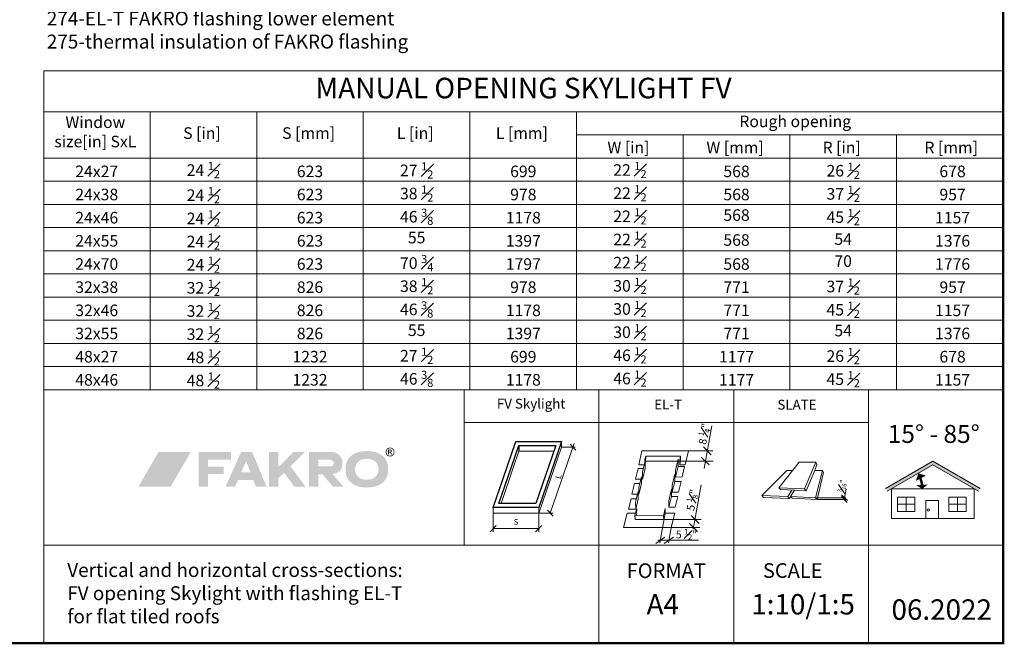
# Model space of a CAD drawing. Units: millimetres. Extents: x 181451 to 185048, y -4821 to -2842.
# Drawn here: x 183042 to 184248, y -4821 to -4056 of the extents above; entities that cross this region are included whole.
import ezdxf

# ---------------------------------------------------------------- set-up
doc = ezdxf.new("R2010")
doc.units = ezdxf.units.MM
doc.linetypes.add('HIDDEN', pattern=[0.375, 0.25, -0.125])
for name, color, linetype, lineweight in [('CONSTRUCTION', 40, 'Continuous', 20), ('FAKRO ALL', 1, 'Continuous', 20), ('FAKRO FLASHING', 160, 'Continuous', 20), ('FAKRO TEXT', 80, 'Continuous', 9), ('FAKRO WINDOW', 7, 'Continuous', 20)]:
    doc.layers.add(name, color=color, linetype=linetype, lineweight=lineweight)
doc.styles.add('FAKRO', font='arial.ttf')
doc.styles.get("Standard").update_dxf_attribs({"font": 'arial.ttf'})

# ---------------------------------------------------------------- blocks, each defined once
blk = doc.blocks.new('_Oblique')
at = {"color": 0, "linetype": 'ByBlock', "lineweight": -2}
blk.add_line((-0.5, -0.5), (0.5, 0.5), dxfattribs=at)
blk = doc.blocks.new('logo')
at = {"layer": 'FAKRO TEXT', "lineweight": 0}
h = blk.add_hatch(color=7, dxfattribs=at)
edge = h.paths.add_edge_path(flags=16)
edge.add_spline(control_points=[(307.6, 43.6), (307.6, 43.6), (308.7, 43.6), (308.7, 43.6), (309.3, 43.6), (309.6, 43.7), (309.8, 43.9), (310, 44.1), (310.1, 44.3), (310.1, 44.5), (310.1, 44.7), (310.1, 44.9), (310, 45), (309.9, 45.1), (309.8, 45.2), (309.6, 45.3), (309.4, 45.4), (309.1, 45.4), (308.6, 45.4), (308.6, 45.4), (307.6, 45.4), (307.6, 45.4), (307.6, 45.4), (307.6, 43.6), (307.6, 43.6), (307.6, 43.6), (307.6, 43.6), (307.6, 43.6)], knot_values=[0, 0, 0, 0, 1, 1, 1, 2, 2, 2, 3, 3, 3, 4, 4, 4, 5, 5, 5, 6, 6, 6, 7, 7, 7, 8, 8, 8, 9, 9, 9, 9], degree=3, periodic=0)
edge = h.paths.add_edge_path()
edge.add_spline(control_points=[(306.6, 40.4), (306.6, 40.4), (306.6, 46.2), (306.6, 46.2), (306.6, 46.2), (308.6, 46.2), (308.6, 46.2), (309.3, 46.2), (309.8, 46.1), (310.1, 46), (310.4, 45.9), (310.7, 45.7), (310.9, 45.5), (311, 45.2), (311.1, 44.9), (311.1, 44.6), (311.1, 44.2), (311, 43.8), (310.7, 43.5), (310.4, 43.2), (310, 43), (309.5, 43), (309.7, 42.9), (309.8, 42.8), (310, 42.7), (310.2, 42.4), (310.5, 42), (310.8, 41.5), (310.8, 41.5), (311.5, 40.4), (311.5, 40.4), (311.5, 40.4), (310.4, 40.4), (310.4, 40.4), (310.4, 40.4), (309.9, 41.3), (309.9, 41.3), (309.4, 42), (309.1, 42.5), (308.9, 42.6), (308.7, 42.8), (308.4, 42.8), (308.1, 42.8), (308.1, 42.8), (307.6, 42.8), (307.6, 42.8), (307.6, 42.8), (307.6, 40.4), (307.6, 40.4), (307.6, 40.4), (306.6, 40.4), (306.6, 40.4), (306.6, 40.4), (306.6, 40.4), (306.6, 40.4)], knot_values=[0, 0, 0, 0, 1, 1, 1, 2, 2, 2, 3, 3, 3, 4, 4, 4, 5, 5, 5, 6, 6, 6, 7, 7, 7, 8, 8, 8, 9, 9, 9, 10, 10, 10, 11, 11, 11, 12, 12, 12, 13, 13, 13, 14, 14, 14, 15, 15, 15, 16, 16, 16, 17, 17, 17, 18, 18, 18, 18], degree=3, periodic=0)
edge = h.paths.add_edge_path(flags=16)
edge.add_spline(control_points=[(309, 47.9), (308.2, 47.9), (307.5, 47.7), (306.8, 47.3), (306.1, 46.9), (305.5, 46.3), (305.1, 45.6), (304.7, 44.9), (304.5, 44.1), (304.5, 43.4), (304.5, 42.6), (304.7, 41.8), (305.1, 41.1), (305.5, 40.4), (306, 39.8), (306.7, 39.4), (307.5, 39), (308.2, 38.8), (309, 38.8), (309.8, 38.8), (310.5, 39), (311.3, 39.4), (312, 39.8), (312.5, 40.4), (312.9, 41.1), (313.3, 41.8), (313.5, 42.6), (313.5, 43.4), (313.5, 44.1), (313.3, 44.9), (312.9, 45.6), (312.5, 46.3), (311.9, 46.9), (311.2, 47.3), (310.5, 47.7), (309.8, 47.9), (309, 47.9), (309, 47.9), (309, 47.9), (309, 47.9)], knot_values=[0, 0, 0, 0, 1, 1, 1, 2, 2, 2, 3, 3, 3, 4, 4, 4, 5, 5, 5, 6, 6, 6, 7, 7, 7, 8, 8, 8, 9, 9, 9, 10, 10, 10, 11, 11, 11, 12, 12, 12, 13, 13, 13, 13], degree=3, periodic=0)
edge = h.paths.add_edge_path()
edge.add_spline(control_points=[(309, 48.8), (309.9, 48.8), (310.8, 48.5), (311.7, 48.1), (312.5, 47.6), (313.2, 46.9), (313.7, 46.1), (314.2, 45.2), (314.4, 44.3), (314.4, 43.4), (314.4, 42.4), (314.2, 41.5), (313.7, 40.7), (313.2, 39.8), (312.6, 39.1), (311.7, 38.6), (310.8, 38.2), (309.9, 37.9), (309, 37.9), (308.1, 37.9), (307.2, 38.2), (306.3, 38.6), (305.4, 39.1), (304.8, 39.8), (304.3, 40.7), (303.8, 41.5), (303.6, 42.4), (303.6, 43.4), (303.6, 44.3), (303.8, 45.2), (304.3, 46.1), (304.8, 46.9), (305.5, 47.6), (306.3, 48.1), (307.2, 48.5), (308.1, 48.8), (309, 48.8), (309, 48.8), (309, 48.8), (309, 48.8)], knot_values=[0, 0, 0, 0, 1, 1, 1, 2, 2, 2, 3, 3, 3, 4, 4, 4, 5, 5, 5, 6, 6, 6, 7, 7, 7, 8, 8, 8, 9, 9, 9, 10, 10, 10, 11, 11, 11, 12, 12, 12, 13, 13, 13, 13], degree=3, periodic=0)
for color, points in [(72, [(64.9, 43.5), (25.4, 43.5), (0.8, 0.9), (40.3, 0.9)]), (7, [(86.1, 25.5), (86.1, 34), (114, 34), (114, 43.5), (74.5, 43.5), (74.5, 0.9), (86.1, 0.9), (86.1, 16.3), (105.2, 16.3), (105.2, 25.5), (86.1, 25.5)]), (7, [(172.1, 24.6), (191, 43.5), (204.8, 43.5), (187, 25.8), (205.5, 0.9), (191.8, 0.9), (179.2, 18.1), (172.1, 11.2), (172.1, 0.9), (160.6, 0.9), (160.6, 43.5), (172.1, 43.5), (172.1, 24.6)])]:
    blk.add_hatch(color=color, dxfattribs=at).paths.add_polyline_path(points)
h = blk.add_hatch(color=7, dxfattribs=at)
edge = h.paths.add_edge_path()
edge.add_spline(control_points=[(138.1, 18.3), (138.1, 18.3), (126.6, 18.3), (126.6, 18.3), (126.6, 18.3), (132.7, 32.3), (132.7, 32.3), (132.7, 32.3), (138.1, 18.3), (138.1, 18.3), (138.1, 18.3), (138.1, 18.3), (138.1, 18.3)], knot_values=[0, 0, 0, 0, 1, 1, 1, 2, 2, 2, 3, 3, 3, 4, 4, 4, 4], degree=3, periodic=0)
edge = h.paths.add_edge_path(flags=16)
edge.add_spline(control_points=[(140.1, 43.5), (140.1, 43.5), (126.5, 43.5), (126.5, 43.5), (126.5, 43.5), (107.4, 0.9), (107.4, 0.9), (107.4, 0.9), (119.2, 0.9), (119.2, 0.9), (119.2, 0.9), (122.6, 8.9), (122.6, 8.9), (122.6, 8.9), (141.5, 8.9), (141.5, 8.9), (141.5, 8.9), (144.8, 0.9), (144.8, 0.9), (144.8, 0.9), (157.6, 0.9), (157.6, 0.9), (157.6, 0.9), (140.1, 43.5), (140.1, 43.5), (140.1, 43.5), (140.1, 43.5), (140.1, 43.5)], knot_values=[0, 0, 0, 0, 1, 1, 1, 2, 2, 2, 3, 3, 3, 4, 4, 4, 5, 5, 5, 6, 6, 6, 7, 7, 7, 8, 8, 8, 9, 9, 9, 9], degree=3, periodic=0)
h = blk.add_hatch(color=7, dxfattribs=at)
edge = h.paths.add_edge_path()
edge.add_spline(control_points=[(236.4, 43.5), (245.3, 43.5), (250.6, 37.2), (250.7, 30.6), (250.7, 21.4), (246.3, 17.1), (238.7, 16.4), (238.7, 16.4), (252, 0.9), (252, 0.9), (252, 0.9), (239.2, 0.9), (239.2, 0.9), (239.2, 0.9), (226.2, 16), (226.2, 16), (226.2, 16), (221.1, 16), (221.1, 16), (221.1, 16), (221.1, 0.9), (221.1, 0.9), (221.1, 0.9), (209.8, 0.9), (209.8, 0.9), (209.8, 0.9), (209.8, 43.5), (209.8, 43.5), (209.8, 43.5), (236.4, 43.5), (236.4, 43.5), (236.4, 43.5), (236.4, 43.5), (236.4, 43.5)], knot_values=[0, 0, 0, 0, 1, 1, 1, 2, 2, 2, 3, 3, 3, 4, 4, 4, 5, 5, 5, 6, 6, 6, 7, 7, 7, 8, 8, 8, 9, 9, 9, 10, 10, 10, 11, 11, 11, 11], degree=3, periodic=0)
edge = h.paths.add_edge_path()
edge.add_spline(control_points=[(221.2, 34), (221.2, 34), (235.8, 34), (235.8, 34), (241.5, 33.3), (241.1, 26), (235.9, 25.7), (235.9, 25.7), (221.2, 25.7), (221.2, 25.7), (221.2, 25.7), (221.2, 34), (221.2, 34), (221.2, 34), (221.2, 34), (221.2, 34)], knot_values=[0, 0, 0, 0, 1, 1, 1, 2, 2, 2, 3, 3, 3, 4, 4, 4, 5, 5, 5, 5], degree=3, periodic=0)
h = blk.add_hatch(color=7, dxfattribs=at)
edge = h.paths.add_edge_path(flags=16)
edge.add_spline(control_points=[(280.5, 35), (271.9, 35), (266.1, 30), (266.1, 22.3), (266.1, 14.3), (271.7, 9.3), (280.5, 9.3), (289.3, 9.3), (294.9, 14.3), (294.9, 22.2), (294.9, 30), (289.3, 35), (280.5, 35), (280.5, 35), (280.5, 35), (280.5, 35)], knot_values=[0, 0, 0, 0, 1, 1, 1, 2, 2, 2, 3, 3, 3, 4, 4, 4, 5, 5, 5, 5], degree=3, periodic=0)
edge = h.paths.add_edge_path()
edge.add_spline(control_points=[(280.5, 44.5), (287.7, 44.5), (293.5, 42.9), (298.1, 39.9), (304, 35.9), (306.6, 30.4), (306.6, 22.2), (306.6, 14), (304, 8.5), (298.1, 4.5), (293.5, 1.5), (287.6, -0.1), (280.6, -0.1), (273.4, -0.1), (267.6, 1.5), (263, 4.5), (256.9, 8.6), (254.4, 14), (254.4, 22.6), (254.4, 30.4), (257.2, 36), (263, 39.9), (267.7, 42.9), (273.4, 44.5), (280.5, 44.5), (280.5, 44.5), (280.5, 44.5), (280.5, 44.5)], knot_values=[0, 0, 0, 0, 1, 1, 1, 2, 2, 2, 3, 3, 3, 4, 4, 4, 5, 5, 5, 6, 6, 6, 7, 7, 7, 8, 8, 8, 9, 9, 9, 9], degree=3, periodic=0)
blk = doc.blocks.new('A$C34D82139')
for p, q in [((27.68, 66.55), (27.68, 61.02)), ((64.02, 66.55), (63.11, 63.76))]:
    blk.add_line(p, q)
for points in [[(15.84, 44.4), (24.82, 70.55), (69.62, 70.55), (47.32, 5.58)], [(20.07, 44.4), (27.68, 66.55), (64.02, 66.55), (44.46, 9.58)], [(47.32, 5.58), (2.52, 5.58), (15.84, 44.4)], [(44.46, 9.58), (8.12, 9.58), (20.07, 44.4)]]:
    blk.add_lwpolyline(points)
at = {"layer": 'FAKRO WINDOW'}
for p, q in [((69.62, 70.55), (69.62, 64.97)), ((27.68, 61.02), (22.1, 44.4)), ((27.68, 61.02), (62.12, 61.02)), ((69.62, 64.97), (47.32, 0)), ((22.1, 44.4), (10.43, 9.58)), ((2.52, 5.58), (2.52, 0)), ((47.32, 0), (47.32, 5.58)), ((2.52, 0), (47.32, 0))]:
    blk.add_line(p, q, dxfattribs=at)
blk = doc.blocks.new('A$C1FF92490')
at = {"layer": 'CONSTRUCTION', "color": 3}
for p, q in [((64.5, 22.4), (64.5, 0)), ((119.1, 22.4), (119.1, 0)), ((64.5, 4), (119.1, 4))]:
    blk.add_line(p, q, dxfattribs=at)
at = {"layer": 'FAKRO TEXT'}
blk.add_line((133, 22.4), (161.7, 106), dxfattribs=at)
at = {"layer": 'FAKRO TEXT', "color": 3}
for p, q in [((146.3, 101.6), (162.7, 101.6)), ((119.1, 22.4), (136.3, 22.4))]:
    blk.add_line(p, q, dxfattribs=at)
at = {"xscale": 1.219290832556491, "yscale": 1.219290832556491, "zscale": 1.219290832556491}
blk.add_blockref('A$C34D82139', (61.4, 22.4), dxfattribs=at)
at = {"layer": 'CONSTRUCTION', "color": 3, "xscale": 7.5, "yscale": 7.5, "zscale": 7.5, "rotation": 180}
blk.add_blockref('_Oblique', (64.5, 4), dxfattribs=at)
at = {"layer": 'CONSTRUCTION', "color": 3, "xscale": 7.5, "yscale": 7.5, "zscale": 7.5}
blk.add_blockref('_Oblique', (119.1, 4), dxfattribs=at)
at = {"layer": 'FAKRO TEXT', "color": 3, "xscale": 7.125000000001925, "yscale": 7.125000000001925, "zscale": 7.125000000001925, "rotation": 90}
for p in [(160.2, 101.6), (133, 22.4)]:
    blk.add_blockref('_Oblique', p, dxfattribs=at)
at = {"layer": 'FAKRO TEXT', "color": 3, "insert": (142.6, 66.3), "char_height": 7, "attachment_point": 5, "rotation": 75}
blk.add_mtext('\\A1;L', dxfattribs=at)
at = {"layer": 'FAKRO TEXT', "color": 3, "insert": (91.8, 12), "char_height": 7, "attachment_point": 5}
blk.add_mtext('\\A1;S', dxfattribs=at)
blk = doc.blocks.new('A$C72AB5D34')
at = {"color": 7, "lineweight": 0}
for p, q in [((17.3, 59.22), (19.52, 68.93)), ((19.52, 68.93), (19.52, 62.28)), ((47.07, 60.59), (49.44, 70.96)), ((49.45, 64.35), (47.1, 54.73)), ((49.44, 70.96), (49.45, 64.35)), ((49.46, 64.38), (55.17, 64.36)), ((55.17, 64.36), (53.02, 54.86)), ((10.96, 52.94), (13.15, 62.33)), ((13.15, 62.33), (18.01, 62.34)), ((13.9, 45.44), (16.33, 54.86)), ((16.33, 54.86), (16.3, 48.66)), ((17.34, 52.94), (17.3, 59.22)), ((19.52, 62.28), (17.34, 52.94)), ((43.91, 46.92), (46.34, 57.29)), ((46.34, 57.29), (46.34, 57.29)), ((46.34, 57.29), (46.35, 50.68)), ((47.1, 54.73), (47.07, 60.59)), ((53.02, 54.86), (47.1, 54.73)), ((7.53, 39.18), (10.02, 48.82)), ((10.02, 48.82), (14.77, 48.83)), ((15.84, 52.94), (10.96, 52.94)), ((16.3, 48.66), (13.88, 39.19)), ((13.88, 39.2), (13.9, 45.44)), ((17.34, 52.94), (16.32, 52.94)), ((43.94, 41.06), (43.91, 46.92)), ((46.35, 50.68), (43.94, 41.06)), ((46.35, 50.68), (52.11, 50.7)), ((52.11, 50.7), (49.92, 41.04)), ((12.69, 39.19), (7.53, 39.18)), ((11.02, 31.98), (13.23, 41.54)), ((13.23, 41.54), (13.21, 34.98)), ((13.88, 39.19), (13.23, 39.19)), ((43.35, 37.08), (40.99, 27.46)), ((41.02, 33.32), (43.33, 43.68)), ((43.33, 43.68), (43.33, 43.68)), ((43.33, 43.68), (43.35, 37.08)), ((43.35, 37.13), (49.1, 37.24)), ((49.92, 41.04), (43.93, 41.07)), ((49.1, 37.24), (46.91, 27.44)), ((4.45, 25.69), (6.89, 35.16)), ((11.04, 25.72), (11.02, 31.98)), ((13.21, 34.98), (11.04, 25.72)), ((40.99, 27.46), (41.02, 33.32)), ((46.91, 27.44), (40.99, 27.46)), ((3.37, 22.03), (0, 9.1)), ((10.75, 22.03), (3.37, 22.03)), ((11.04, 25.72), (4.45, 25.69)), ((10.2, 20.25), (11.97, 25.92)), ((10.51, 16.43), (10.2, 20.25)), ((36.1, 19.77), (10.24, 19.8)), ((11.37, 19.79), (11.94, 22.03)), ((36.1, 19.77), (37.68, 26.19)), ((36.1, 19.77), (36.1, 19.77)), ((36.37, 16.42), (36.1, 19.77)), ((37.7, 21.94), (36.37, 16.42)), ((37.68, 26.19), (37.7, 21.94)), ((37.7, 21.94), (37.7, 21.94)), ((46.48, 21.94), (37.7, 21.94)), ((43.16, 9.07), (46.48, 21.94)), ((0, 9.1), (43.16, 9.07)), ((36.37, 16.42), (10.51, 16.43)), ((42.97, 9.07), (42.97, 9.07))]:
    blk.add_line(p, q, dxfattribs=at)
at = {"color": 7, "linetype": 'Continuous', "lineweight": 0}
for p, q in [((6.89, 35.16), (11.75, 35.16)), ((11.93, 22.02), (11.97, 25.92))]:
    blk.add_line(p, q, dxfattribs=at)
at = {"layer": 'FAKRO TEXT', "color": 7, "lineweight": 0}
for p, q in [((13.75, 65.79), (16.69, 78.43)), ((58.77, 78.36), (16.69, 78.43)), ((20.08, 73.6), (19.37, 70.73)), ((19.98, 69.15), (20.08, 73.6)), ((51.72, 73.59), (20.08, 73.6)), ((20.08, 73.6), (20.08, 73.6)), ((51.72, 73.59), (51, 70.23)), ((51.71, 69.77), (51.72, 73.59)), ((51.72, 73.59), (51.72, 73.59)), ((51.72, 73.57), (51.72, 73.57)), ((55.84, 65.77), (58.77, 78.36)), ((18.8, 65.79), (13.75, 65.79)), ((19.31, 67.98), (19.37, 70.73)), ((19.52, 67.01), (19.98, 69.15)), ((49.02, 69.14), (19.98, 69.15)), ((49.02, 69.14), (19.98, 69.15)), ((50.99, 69.14), (49.44, 69.14)), ((50.99, 69.14), (49.44, 69.14)), ((51, 70.23), (50.94, 65.78)), ((50.94, 65.78), (51.71, 69.77)), ((50.94, 65.83), (55.84, 65.77))]:
    blk.add_line(p, q, dxfattribs=at)
blk = doc.blocks.new('A$C342F6582')
at = {"layer": 'FAKRO TEXT'}
for p, q in [((73.03, 67.71), (79.95, 106.14)), ((63.2, 12.98), (70.39, 52.83)), ((37.71, 27.29), (32.89, 0.5)), ((43.73, 17.52), (40.67, 0.5)), ((67.94, 2.88), (31.11, 2.87))]:
    blk.add_line(p, q, dxfattribs=at)
at = {"layer": 'FAKRO TEXT', "color": 3}
for p, q in [((53.99, 83.67), (80.89, 83.67)), ((46.2, 74.46), (81.26, 74.45)), ((34.29, 21.7), (70.28, 21.7)), ((42.97, 14.34), (69.18, 14.35))]:
    blk.add_line(p, q, dxfattribs=at)
blk.add_blockref('A$C72AB5D34', (0, 5.28))
for p, xscale, yscale, zscale, rotation in [((75.91, 83.67), 7.125000000001925, 7.125000000001925, 7.125000000001925, 90), ((73.96, 74.47), 7.12500000000192, 7.12500000000192, 7.12500000000192, 270), ((63.43, 14.35), 7.12500000000192, 7.12500000000192, 7.12500000000192, 270), ((64.77, 21.7), 7.125000000001925, 7.125000000001925, 7.125000000001925, 90)]:
    blk.add_blockref('_Oblique', p, dxfattribs=dict(at, xscale=xscale, yscale=yscale, zscale=zscale, rotation=rotation))
at = {"layer": 'FAKRO TEXT'}
for p, xscale, yscale, zscale, rotation in [((33.32, 2.88), 7.12500000000169, 7.12500000000169, 7.12500000000169, 169.8009109514002), ((41.09, 2.88), 7.125000000001696, 7.125000000001696, 7.125000000001696, 349.8009109514002)]:
    blk.add_blockref('_Oblique', p, dxfattribs=dict(at, xscale=xscale, yscale=yscale, zscale=zscale, rotation=rotation))
at = {"layer": 'FAKRO TEXT', "color": 3, "char_height": 7, "attachment_point": 5, "rotation": 79.80091}
for s, insert in [('\\A1;8 {\\H0.7x;\\S1#4;}"', (72.96, 99)), ('\\A1;5 {\\H0.7x;\\S1#8;}"', (62.14, 39.31))]:
    blk.add_mtext(s, dxfattribs=dict(at, insert=insert))
at = {"layer": 'FAKRO TEXT', "color": 3, "insert": (57.04, 8.09), "char_height": 7, "attachment_point": 5}
blk.add_mtext('\\A1;5 {\\H0.7x;\\S1#2;}"', dxfattribs=at)
blk = doc.blocks.new('A$C5423619D')
at = {"layer": 'CONSTRUCTION'}
h = blk.add_hatch(dxfattribs=at)
h.set_pattern_fill('ANSI31', color=256, scale=3)
h.set_pattern_definition([(45, (-183755.633, 2304.041), (-6.7351921, 6.7351921), [])])
h.paths.add_polyline_path([(174.4, 255.6), (174.4, 230.6), (327.2, 230.6), (327.1, 255.6)])
h.paths.add_polyline_path([(21.6, 255.6), (21.6, 236.1), (21.4, 236.1), (21.6, 230.6), (171.4, 230.6), (171.4, 255.6)])
h = blk.add_hatch(dxfattribs=at)
h.set_pattern_fill('ANSI31', color=256, scale=3)
h.set_pattern_definition([(45, (-183447.098, 2304.044), (-6.7351921, 6.7351921), [])])
h.paths.add_polyline_path([(330.1, 255.6), (330.2, 236.1), (329.9, 236.1), (330.2, 230.6), (479.9, 230.6), (479.9, 255.6)])
h.paths.add_polyline_path([(556.2, 230.6), (556.2, 255.6), (556.2, 255.6), (482.9, 255.6), (482.9, 230.6)])
at = {"layer": 'CONSTRUCTION', "linetype": 'HIDDEN', "ltscale": 80}
blk.add_line((556.2, 279.4), (556.2, 0), dxfattribs=at)
at = {"layer": 'CONSTRUCTION'}
for p, q in [((0, 269.6), (0.1, 166.1)), ((11.8, 269.6), (11.8, 154.3)), ((243.8, 273.1), (43.9, 267.3)), ((43.9, 263.8), (243.9, 269.6)), ((53.3, 260.1), (297.9, 267.1)), ((297.8, 271.1), (84, 264.9)), ((243.8, 273.1), (243.9, 269.6)), ((297.8, 271.1), (297.9, 267.1)), ((21.6, 255.6), (21.6, 230.6)), ((171.4, 255.6), (21.6, 255.6)), ((171.4, 255.6), (171.4, 230.6)), ((556.2, 255.6), (174.4, 255.6)), ((174.4, 255.6), (174.4, 230.6)), ((327.1, 255.6), (327.2, 230.6)), ((330.1, 255.6), (330.2, 230.6)), ((479.9, 255.6), (479.9, 230.6)), ((482.9, 255.6), (482.9, 230.6)), ((556.2, 230.6), (21.6, 230.6)), ((21.6, 230.6), (21.6, 200.6)), ((231.6, 230.6), (151.6, 70.6)), ((231.6, 70.6), (151.6, 230.6)), ((36.4, 185.6), (40.6, 207.7)), ((40.6, 207.7), (46.8, 175.4)), ((73.3, 148.9), (84.6, 207.7)), ((84.6, 207.7), (101.3, 120.9)), ((110.1, 111.2), (128.6, 207.7)), ((128.6, 207.7), (150.7, 93.3)), ((248, 93.3), (270, 207.7)), ((270, 207.7), (292, 93.3)), ((292, 93.3), (314, 207.7)), ((314, 207.7), (336, 93.3)), ((336, 93.3), (358, 207.7)), ((358, 207.7), (380, 93.3)), ((380, 93.3), (402, 207.7)), ((402, 207.7), (424, 93.3)), ((424, 93.3), (446, 207.7)), ((446, 207.7), (468, 93.3)), ((468, 93.3), (490, 207.7)), ((490, 207.7), (512, 93.3)), ((512, 93.3), (534, 207.7)), ((534, 207.7), (556, 93.3)), ((14.7, 195.9), (16.1, 199.1)), ((21.6, 200.6), (151.6, 70.6)), ((23, 192.2), (14.7, 188.6)), ((16.2, 178.6), (23, 192.2)), ((29.8, 185.4), (16.2, 178.6)), ((23.1, 171.8), (29.8, 185.4)), ((11.8, 171.3), (174.5, 8.6)), ((36.7, 178.5), (23.1, 171.8)), ((29.9, 164.9), (36.7, 178.5)), ((43.5, 171.7), (29.9, 164.9)), ((36.8, 158), (43.5, 171.7)), ((231.6, 178.3), (248, 93.3)), ((0.1, 166.1), (157.5, 8.6)), ((50.4, 164.8), (36.8, 158)), ((43.6, 151.2), (50.4, 164.8)), ((57.3, 157.9), (43.6, 151.2)), ((50.5, 144.3), (57.3, 157.9)), ((64.1, 151.1), (50.5, 144.3)), ((57.3, 137.5), (64.1, 151.1)), ((71, 144.2), (57.3, 137.5)), ((64.2, 130.6), (71, 144.2)), ((77.8, 137.4), (64.2, 130.6)), ((71.1, 123.8), (77.8, 137.4)), ((84.7, 130.5), (71.1, 123.8)), ((77.9, 116.9), (84.7, 130.5)), ((91.5, 123.7), (77.9, 116.9)), ((84.8, 110), (91.5, 123.7)), ((98.4, 116.8), (84.8, 110)), ((91.6, 103.2), (98.4, 116.8)), ((105.3, 109.9), (91.6, 103.2)), ((98.5, 96.3), (105.3, 109.9)), ((112.1, 103.1), (98.5, 96.3)), ((105.3, 89.5), (112.1, 103.1)), ((119, 96.2), (105.3, 89.5)), ((112.2, 82.6), (119, 96.2)), ((125.8, 89.4), (112.2, 82.6)), ((119.1, 75.8), (125.8, 89.4)), ((556, 93.3), (556.2, 94.2)), ((132.7, 82.5), (119.1, 75.8)), ((125.9, 68.9), (132.7, 82.5)), ((139.5, 75.7), (125.9, 68.9)), ((132.8, 62), (139.5, 75.7)), ((146.4, 68.8), (132.8, 62)), ((139.6, 55.2), (146.4, 68.8)), ((153.3, 61.9), (139.6, 55.2)), ((146.5, 48.3), (159.6, 68.3)), ((166.5, 61.5), (146.5, 48.3)), ((556.2, 70.6), (151.6, 70.6)), ((168.1, 70.6), (168.1, 20.6)), ((168.1, 70.6), (218.1, 20.6)), ((168.1, 20.6), (218.1, 70.6)), ((218.1, 70.6), (218.1, 20.6)), ((153.3, 41.5), (160.1, 55.1)), ((225.7, 35.8), (218.1, 50.6)), ((237.4, 58.6), (225.7, 35.8)), ((249.1, 35.8), (237.4, 58.6)), ((260.8, 58.6), (249.1, 35.8)), ((272.6, 35.8), (260.8, 58.6)), ((284.3, 58.6), (272.6, 35.8)), ((296, 35.8), (284.3, 58.6)), ((307.7, 58.6), (296, 35.8)), ((319.4, 35.8), (307.7, 58.6)), ((331.1, 58.6), (319.4, 35.8)), ((342.8, 35.8), (331.1, 58.6)), ((354.6, 58.6), (342.8, 35.8)), ((366.3, 35.8), (354.6, 58.6)), ((378, 58.6), (366.3, 35.8)), ((389.7, 35.8), (378, 58.6)), ((401.4, 58.6), (389.7, 35.8)), ((413.1, 35.8), (401.4, 58.6)), ((424.8, 58.6), (413.1, 35.8)), ((436.6, 35.8), (424.8, 58.6)), ((448.3, 58.6), (436.6, 35.8)), ((460, 35.8), (448.3, 58.6)), ((471.7, 58.6), (460, 35.8)), ((483.4, 35.8), (471.7, 58.6)), ((495.1, 58.6), (483.4, 35.8)), ((506.8, 35.8), (495.1, 58.6)), ((518.6, 58.6), (506.8, 35.8)), ((530.3, 35.8), (518.6, 58.6)), ((542, 58.6), (530.3, 35.8)), ((553.7, 35.8), (542, 58.6)), ((167, 48.2), (153.3, 41.5)), ((160.2, 34.6), (167, 48.2)), ((168.1, 38.9), (160.2, 34.6)), ((556.2, 40.7), (553.7, 35.8)), ((167.1, 27.8), (168.1, 29.8)), ((168.1, 28.3), (167.1, 27.8)), ((556.2, 20.6), (162.5, 20.6)), ((556.2, 8.6), (157.5, 8.6))]:
    blk.add_line(p, q, dxfattribs=at)
at = {"layer": 'CONSTRUCTION', "linetype": 'HIDDEN'}
for p, q in [((43.9, 267.3), (43.9, 263.8)), ((53.3, 260.1), (53.3, 264))]:
    blk.add_line(p, q, dxfattribs=at)
at = {"layer": 'CONSTRUCTION'}
for points in [[(351.3, 267.7), (151.4, 262.6), (151.5, 258.6), (351.4, 263.7), (351.3, 267.7)], [(480.9, 266.8), (281, 261.7), (281.1, 257.7), (481, 262.8), (480.9, 266.8)], [(556.2, 264.4), (376, 259.9), (376.1, 255.9), (556.2, 260.4)]]:
    blk.add_lwpolyline(points, dxfattribs=at)
at = {"layer": 'CONSTRUCTION', "linetype": 'HIDDEN', "ltscale": 25, "const_width": 1.5}
for points in [[(242.3, 257.1), (556.2, 257.1)], [(248, 22.3), (556.2, 22.3)]]:
    blk.add_lwpolyline(points, dxfattribs=at)
at = {"layer": 'CONSTRUCTION'}
blk.add_lwpolyline([(231.6, 70.6), (151.6, 70.6), (151.6, 230.6), (231.6, 230.6)], close=True, dxfattribs=at)
at = {"layer": 'CONSTRUCTION', "linetype": 'HIDDEN', "ltscale": 25, "const_width": 1.5}
blk.add_lwpolyline([(286.7, 19.2), (269.1, 19.2, 0.153072), (268, 18.9), (264.5, 16.8, -0.153216), (263.3, 16.4), (249.3, 16.4)], format="xyb", dxfattribs=at)
at = {"layer": 'CONSTRUCTION'}
for centre, radius, start, end in [((18.6, 207.7), 22, 0, 82.1855), ((62.6, 207.7), 22, 0, 180), ((106.6, 207.7), 22, 0, 180), ((150.7, 207.7), 22, 87.4743, 180), ((248, 207.7), 22, 0, 138.026), ((292, 207.7), 22, 0, 180), ((336, 207.7), 22, 0, 180), ((380, 207.7), 22, 0, 180), ((424, 207.7), 22, 0, 180), ((468, 207.7), 22, 0, 180), ((512, 207.7), 22, 0, 180), ((556, 207.7), 22, 89.5043, 180), ((19.5, 195.7), 4.85, 315, 135), ((26.4, 188.8), 4.85, 315, 135), ((33.3, 181.9), 4.85, 315, 135), ((12.8, 182), 4.85, 276.4155, 315), ((19.6, 175.2), 4.85, 135, 315), ((26.5, 168.3), 4.85, 135, 315), ((40.1, 175.1), 4.85, 315, 135), ((47, 168.2), 4.85, 315, 135), ((33.3, 161.5), 4.85, 135, 315), ((40.2, 154.6), 4.85, 135, 315), ((53.8, 161.4), 4.85, 315, 135), ((60.7, 154.5), 4.85, 315, 135), ((47.1, 147.8), 4.85, 135, 315), ((67.5, 147.7), 4.85, 315, 135), ((74.4, 140.8), 4.85, 315, 135), ((53.9, 140.9), 4.85, 135, 315), ((60.8, 134), 4.85, 135, 315), ((81.3, 133.9), 4.85, 315, 135), ((67.6, 127.2), 4.85, 135, 315), ((74.5, 120.3), 4.85, 135, 315), ((88.1, 127.1), 4.85, 315, 135), ((95, 120.2), 4.85, 315, 135), ((81.3, 113.5), 4.85, 135, 315), ((88.2, 106.6), 4.85, 135, 315), ((101.8, 113.4), 4.85, 315, 135), ((108.7, 106.5), 4.85, 315, 135), ((95.1, 99.8), 4.85, 135, 315), ((115.5, 99.7), 4.85, 315, 135), ((122.4, 92.8), 4.85, 315, 135), ((101.9, 92.9), 4.85, 135, 315), ((108.8, 86), 4.85, 135, 315), ((129.3, 85.9), 4.85, 315, 135), ((128.6, 93.3), 22, 315.6041, 0), ((226, 93.3), 22, 284.8655, 0), ((270, 93.3), 22, 180, 0), ((314, 93.3), 22, 180, 0), ((358, 93.3), 22, 180, 0), ((402, 93.3), 22, 180, 0), ((446, 93.3), 22, 180, 0), ((490, 93.3), 22, 180, 0), ((534, 93.3), 22, 180, 0), ((578, 93.3), 22, 180, 187.5425), ((115.6, 79.2), 4.85, 135, 315), ((122.5, 72.3), 4.85, 135, 315), ((136.1, 79.1), 4.85, 315, 135), ((143, 72.2), 4.85, 315, 135), ((129.3, 65.5), 4.85, 135, 315), ((136.2, 58.6), 4.85, 135, 315), ((149.8, 65.4), 4.85, 315, 135), ((163.1, 64.9), 4.85, 315, 135), ((225.7, 58.6), 11.7, 0, 130.5859), ((249.1, 58.6), 11.7, 0, 180), ((272.6, 58.6), 11.7, 0, 180), ((296, 58.6), 11.7, 0, 180), ((319.4, 58.6), 11.7, 0, 180), ((342.8, 58.6), 11.7, 0, 180), ((366.3, 58.6), 11.7, 0, 180), ((389.7, 58.6), 11.7, 0, 180), ((413.1, 58.6), 11.7, 0, 180), ((436.6, 58.6), 11.7, 0, 180), ((460, 58.6), 11.7, 0, 180), ((483.4, 58.6), 11.7, 0, 180), ((506.8, 58.6), 11.7, 0, 180), ((530.3, 58.6), 11.7, 0, 180), ((553.7, 58.6), 11.7, 77.5431, 180), ((143.1, 51.8), 4.85, 135, 315), ((149.9, 44.9), 4.85, 135, 315), ((163.5, 51.7), 4.85, 315, 135), ((170.4, 44.8), 4.85, 118.4437, 135), ((156.8, 38), 4.85, 135, 315), ((163.6, 31.2), 4.85, 135, 315), ((214, 35.8), 11.7, 290.4514, 0), ((237.4, 35.8), 11.7, 180, 0), ((260.8, 35.8), 11.7, 180, 0), ((284.3, 35.8), 11.7, 180, 0), ((307.7, 35.8), 11.7, 180, 0), ((331.1, 35.8), 11.7, 180, 0), ((354.6, 35.8), 11.7, 180, 0), ((378, 35.8), 11.7, 180, 0), ((401.4, 35.8), 11.7, 180, 0), ((424.8, 35.8), 11.7, 180, 0), ((448.3, 35.8), 11.7, 180, 0), ((471.7, 35.8), 11.7, 180, 0), ((495.1, 35.8), 11.7, 180, 0), ((518.6, 35.8), 11.7, 180, 0), ((542, 35.8), 11.7, 180, 0), ((565.4, 35.8), 11.7, 180, 218.3444)]:
    blk.add_arc(centre, radius, start, end, dxfattribs=at)
at = {"layer": 'FAKRO ALL', "linetype": 'HIDDEN', "ltscale": 35, "const_width": 2}
for points in [[(33.8, 284.7), (33.8, 259.5, 0.414214), (35.8, 257.5), (238.4, 257.5, 0.076264), (239, 257.6), (244.4, 259.3, -0.076264), (245, 259.4), (277.9, 259.4)], [(11.4, 268.4), (13.2, 262.4), (13.2, 173.4, 0.198912), (13.8, 172), (163, 22.8, 0.198912), (164.4, 22.2), (242.1, 22.2, -0.189049), (243.4, 21.6), (245.6, 19.6, 0.189049), (247, 19.1), (264.5, 19.1)]]:
    blk.add_lwpolyline(points, format="xyb", dxfattribs=at)
at = {"layer": 'FAKRO ALL', "const_width": 2}
blk.add_lwpolyline([(11.4, 268.4), (0, 268.4)], dxfattribs=at)
at = {"layer": 'FAKRO FLASHING', "const_width": 1}
blk.add_lwpolyline([(36.6, 305.9), (36.4, 310.9, 1), (34.4, 310.9), (34.5, 290.3, 0.434427), (56, 270.4), (137.7, 276.3), (153.5, 270.4)], format="xyb", dxfattribs=at)

msp = doc.modelspace()

# ---------------------------------------------------------------- hatches: boundary and pattern name
at = {"layer": 'FAKRO TEXT'}
msp.add_hatch(color=7, dxfattribs=at).paths.add_polyline_path([(184160.1, -4601.2), (184216, -4633.4), (184218, -4630), (184160.1, -4596.6), (184102.3, -4630), (184104.3, -4633.4)])

# ---------------------------------------------------------------- linework, layer by layer
at = {"lineweight": 0}
for p, q in [((183971.3, -4629), (183996.6, -4597.9)), ((183996.6, -4597.9), (184016.6, -4597.9)), ((183996.8, -4597.9), (184017, -4597.9)), ((184017, -4597.9), (184002.9, -4630.4)), ((184018.1, -4600.8), (184015.5, -4607.8)), ((184017, -4597.9), (184018.1, -4600.8)), ((183950.7, -4638.7), (183981.2, -4607.8)), ((184005, -4632.8), (184015.5, -4607.8)), ((184015.5, -4607.8), (184025, -4607.8)), ((184025, -4607.8), (184016.6, -4641.3)), ((184026.2, -4610.3), (184018.5, -4643.4)), ((184025, -4607.8), (184026.2, -4610.3)), ((184002.9, -4630.4), (183971.3, -4629)), ((183982.4, -4639.8), (183950.7, -4638.7)), ((183984.3, -4642.2), (183952.7, -4641.1)), ((183973.4, -4631.4), (183990.6, -4632.1)), ((183987.3, -4632.1), (183982.4, -4639.8)), ((183986, -4639.9), (183984.3, -4642.2)), ((183985.9, -4639.8), (183990.6, -4632.1)), ((184016.6, -4641.3), (183985.9, -4639.8)), ((183990.6, -4632.1), (184005, -4632.8))]:
    msp.add_line(p, q, dxfattribs=at)
at = {"linetype": 'Continuous', "lineweight": 0}
for p, q in [((183981.2, -4607.8), (183988.5, -4607.8)), ((183971.3, -4629), (183973.4, -4631.4)), ((184002.9, -4630.4), (184005, -4632.8)), ((183950.7, -4638.7), (183952.7, -4641.1)), ((183982.4, -4639.8), (183984.3, -4642.2)), ((183985.9, -4639.8), (183987.9, -4642)), ((183987.9, -4642), (184018.5, -4643.4)), ((184016.6, -4641.3), (184018.5, -4643.4))]:
    msp.add_line(p, q, dxfattribs=at)
at = {"layer": 'FAKRO TEXT'}
for p, q in [((183071.2, -4169), (183071.2, -4119)), ((183071.2, -4119), (184246.2, -4119)), ((183071.2, -4169), (183201.3, -4169)), ((183071.2, -4169), (183071.2, -4509.2)), ((183201.3, -4169), (183201.3, -4509.2)), ((183201.3, -4169), (183201.3, -4509.2)), ((183201.3, -4169), (183331.9, -4169)), ((183331.9, -4169), (183331.9, -4509.2)), ((183331.9, -4169), (183462.5, -4169)), ((183462.5, -4169), (183593.2, -4169)), ((183462.5, -4169), (183462.5, -4509.2)), ((183593.2, -4169), (183593.2, -4509.2)), ((183593.2, -4169), (184246.2, -4169)), ((183723.8, -4169), (183723.8, -4509.2)), ((184246.2, -4197.3), (183723.8, -4197.3)), ((183854.4, -4197.3), (183854.4, -4509.2)), ((183985, -4197.3), (183985, -4509.2)), ((184115.6, -4197.3), (184115.6, -4509.2)), ((183201.3, -4225.7), (183071.2, -4225.7)), ((183331.9, -4225.7), (183201.3, -4225.7)), ((183462.5, -4225.7), (183331.9, -4225.7)), ((183593.2, -4225.7), (183462.5, -4225.7)), ((183723.8, -4225.7), (183593.2, -4225.7)), ((183854.4, -4225.7), (183723.8, -4225.7)), ((183985, -4225.7), (183854.4, -4225.7)), ((184115.6, -4225.7), (183985, -4225.7)), ((184246.2, -4225.7), (184115.6, -4225.7)), ((183201.3, -4254), (183071.2, -4254)), ((183071.2, -4254), (183201.3, -4254)), ((183331.9, -4254), (183201.3, -4254)), ((183201.3, -4254), (183331.9, -4254)), ((183462.5, -4254), (183331.9, -4254)), ((183331.9, -4254), (183462.5, -4254)), ((183593.2, -4254), (183462.5, -4254)), ((183462.5, -4254), (183593.2, -4254)), ((183723.8, -4254), (183593.2, -4254)), ((183593.2, -4254), (183723.8, -4254)), ((183854.4, -4254), (183723.8, -4254)), ((183723.8, -4254), (183854.4, -4254)), ((183985, -4254), (183854.4, -4254)), ((183854.4, -4254), (183985, -4254)), ((184115.6, -4254), (183985, -4254)), ((183985, -4254), (184115.6, -4254)), ((184246.2, -4254), (184115.6, -4254)), ((184115.6, -4254), (184246.2, -4254)), ((183071.2, -4282.4), (183201.3, -4282.4)), ((183201.3, -4282.4), (183331.9, -4282.4)), ((183331.9, -4282.4), (183462.5, -4282.4)), ((183462.5, -4282.4), (183593.2, -4282.4)), ((183593.2, -4282.4), (183723.8, -4282.4)), ((183723.8, -4282.4), (183854.4, -4282.4)), ((183854.4, -4282.4), (183985, -4282.4)), ((183985, -4282.4), (184115.6, -4282.4)), ((184115.6, -4282.4), (184246.2, -4282.4)), ((183071.2, -4310.7), (183201.3, -4310.7)), ((183201.3, -4310.7), (183331.9, -4310.7)), ((183331.9, -4310.7), (183462.5, -4310.7)), ((183462.5, -4310.7), (183593.2, -4310.7)), ((183593.2, -4310.7), (183723.8, -4310.7)), ((183723.8, -4310.7), (183854.4, -4310.7)), ((183854.4, -4310.7), (183985, -4310.7)), ((183985, -4310.7), (184115.6, -4310.7)), ((184115.6, -4310.7), (184246.2, -4310.7)), ((183071.2, -4339.1), (183201.3, -4339.1)), ((183201.3, -4339.1), (183331.9, -4339.1)), ((183331.9, -4339.1), (183462.5, -4339.1)), ((183462.5, -4339.1), (183593.2, -4339.1)), ((183593.2, -4339.1), (183723.8, -4339.1)), ((183723.8, -4339.1), (183854.4, -4339.1)), ((183854.4, -4339.1), (183985, -4339.1)), ((183985, -4339.1), (184115.6, -4339.1)), ((184115.6, -4339.1), (184246.2, -4339.1)), ((183201.3, -4367.4), (183071.2, -4367.4)), ((183331.9, -4367.4), (183201.3, -4367.4)), ((183462.5, -4367.4), (183331.9, -4367.4)), ((183593.2, -4367.4), (183462.5, -4367.4)), ((183723.8, -4367.4), (183593.2, -4367.4)), ((183854.4, -4367.4), (183723.8, -4367.4)), ((183985, -4367.4), (183854.4, -4367.4)), ((184115.6, -4367.4), (183985, -4367.4)), ((184246.2, -4367.4), (184115.6, -4367.4)), ((183201.3, -4395.8), (183071.2, -4395.8)), ((183331.9, -4395.8), (183201.3, -4395.8)), ((183462.5, -4395.8), (183331.9, -4395.8)), ((183593.2, -4395.8), (183462.5, -4395.8)), ((183723.8, -4395.8), (183593.2, -4395.8)), ((183854.4, -4395.8), (183723.8, -4395.8)), ((183985, -4395.8), (183854.4, -4395.8)), ((184115.6, -4395.8), (183985, -4395.8)), ((184246.2, -4395.8), (184115.6, -4395.8)), ((183201.3, -4424.1), (183071.2, -4424.1)), ((183331.9, -4424.1), (183201.3, -4424.1)), ((183462.5, -4424.1), (183331.9, -4424.1)), ((183593.2, -4424.1), (183462.5, -4424.1)), ((183723.8, -4424.1), (183593.2, -4424.1)), ((183854.4, -4424.1), (183723.8, -4424.1)), ((183985, -4424.1), (183854.4, -4424.1)), ((184115.6, -4424.1), (183985, -4424.1)), ((184246.2, -4424.1), (184115.6, -4424.1)), ((183201.3, -4452.5), (183071.2, -4452.5)), ((183331.9, -4452.5), (183201.3, -4452.5)), ((183462.5, -4452.5), (183331.9, -4452.5)), ((183593.2, -4452.5), (183462.5, -4452.5)), ((183723.8, -4452.5), (183593.2, -4452.5)), ((183854.4, -4452.5), (183723.8, -4452.5)), ((183985, -4452.5), (183854.4, -4452.5)), ((184115.6, -4452.5), (183985, -4452.5)), ((184246.2, -4452.5), (184115.6, -4452.5)), ((183201.3, -4480.8), (183071.2, -4480.8)), ((183331.9, -4480.8), (183201.3, -4480.8)), ((183462.5, -4480.8), (183331.9, -4480.8)), ((183593.2, -4480.8), (183462.5, -4480.8)), ((183723.8, -4480.8), (183593.2, -4480.8)), ((183854.4, -4480.8), (183723.8, -4480.8)), ((183985, -4480.8), (183854.4, -4480.8)), ((184115.6, -4480.8), (183985, -4480.8)), ((184246.2, -4480.8), (184115.6, -4480.8)), ((183071.2, -4509.2), (183071.2, -4819.2)), ((184246.2, -4509.2), (183071.2, -4509.2)), ((183586.2, -4509.2), (183586.2, -4699.2)), ((183751.2, -4509.2), (183751.2, -4699.2)), ((183916.2, -4509.2), (183916.2, -4699.2)), ((184081.2, -4509.2), (184081.2, -4699.2)), ((184081.2, -4549.2), (183586.2, -4549.2)), ((184051.7, -4643.4), (184053.9, -4630.7)), ((184246.2, -4699.2), (183071.2, -4699.2)), ((183751.2, -4699.2), (183751.2, -4819.2)), ((183916.2, -4699.2), (183916.2, -4819.2)), ((184081.2, -4699.2), (184081.2, -4819.2)), ((184246.2, -4819.2), (183071.2, -4819.2))]:
    msp.add_line(p, q, dxfattribs=at)
at = {"layer": 'FAKRO TEXT', "color": 7}
for p, q in [((184102.3, -4630), (184160.1, -4596.6)), ((184104.3, -4633.4), (184160.1, -4601.2)), ((184218, -4630), (184160.1, -4596.6)), ((184216, -4633.4), (184160.1, -4601.2)), ((184127.5, -4640.5), (184127.5, -4658)), ((184190.4, -4640.5), (184190.4, -4658)), ((184138.1, -4649.2), (184116.9, -4649.2)), ((184201, -4649.2), (184179.8, -4649.2))]:
    msp.add_line(p, q, dxfattribs=at)
at = {"layer": 'FAKRO TEXT', "color": 3}
for p, q in [((184016.6, -4641.3), (184053.7, -4641.3)), ((184018.5, -4643.4), (184053.7, -4643.4))]:
    msp.add_line(p, q, dxfattribs=at)
at = {"layer": 'FAKRO TEXT', "const_width": 3}
msp.add_lwpolyline([(184246.2, -4819.2), (184246.2, -2843.5), (181452, -2843.5), (181452, -4819.2)], close=True, dxfattribs=at)
at = {"layer": 'FAKRO TEXT', "color": 7}
for points in [[(184142.5, -4611.7, 0.6, 14, 0), (184145.5, -4617.5, 3.6, 3.6, 0)], [(184147.2, -4630.4, 0.6, 14, 0), (184146.9, -4625.5, 3.6, 3.6, 0)]]:
    msp.add_lwpolyline(points, format="xyseb", dxfattribs=at)
at = {"layer": 'FAKRO TEXT', "color": 7, "const_width": 3}
msp.add_lwpolyline([(184147.2, -4628.2, 0.085905), (184144, -4615.4)], format="xyb", dxfattribs=at)
at = {"layer": 'FAKRO TEXT', "color": 7}
for points in [[(184109.4, -4666.6), (184210.8, -4666.6), (184210.8, -4630.4), (184109.4, -4630.4)], [(184116.9, -4640.5), (184138.1, -4640.5), (184138.1, -4658), (184116.9, -4658)], [(184179.8, -4640.5), (184201, -4640.5), (184201, -4658), (184179.8, -4658)], [(184166.9, -4666.6), (184151.7, -4666.6), (184151.7, -4644.6), (184166.9, -4644.6)]]:
    msp.add_lwpolyline(points, close=True, dxfattribs=at)
msp.add_circle((184154.5, -4656.4), 1.33, dxfattribs=at)

# ---------------------------------------------------------------- block references
for name, p, xscale, yscale, zscale in [('A$C342F6582', (183781.2, -4697.2), 1.35375, 1.35375, 1.35375), ('A$C1FF92490', (183555.7, -4683.1), 1.021807051076772, 1.021807051076772, 1.021807051076772)]:
    msp.add_blockref(name, p, dxfattribs=dict(xscale=xscale, yscale=yscale, zscale=zscale))
at = {"layer": 'CONSTRUCTION', "rotation": 315.0018765029934}
msp.add_blockref('A$C5423619D', (182437.5, -4295.4), dxfattribs=at)
at = {"layer": 'FAKRO TEXT'}
msp.add_blockref('logo', (183186.3, -4628.7), dxfattribs=at)
at = {"layer": 'FAKRO TEXT', "color": 3, "xscale": 7.125000000001818, "yscale": 7.125000000001818, "zscale": 7.125000000001818}
for p, rotation in [((184051.7, -4643.4), 270), ((184052, -4641.3), 90)]:
    msp.add_blockref('_Oblique', p, dxfattribs=dict(at, rotation=rotation))

# ---------------------------------------------------------------- texts
msp.add_text('FV Skylight', height=12).set_placement((183626.1, -4532.2))
at = {"char_height": 12, "attachment_point": 1}
for s, insert, width in [('EL-T', (183818.8, -4521.3), 67.768), ('SLATE', (183969.7, -4521.4), 71.388)]:
    msp.add_mtext(s, dxfattribs=dict(at, insert=insert, width=width))
at = {"layer": 'FAKRO TEXT', "insert": (183074.8, -3904.5), "char_height": 17, "width": 679.102, "attachment_point": 1, "style": 'FAKRO'}
msp.add_mtext('4-ice and water guard\\P99-{\\C3;FV opening Skylight FAKRO}\\P109-air-tight flashing\\P272-EL-T FAKRO flashing upper element \\P273-EL-T FAKRO flashing side element\\P274-EL-T FAKRO flashing lower element \\P275-thermal insulation of FAKRO flashing', dxfattribs=at)
at = {"layer": 'FAKRO TEXT'}
for s, insert, char_height, width, attachment_point in [('MANUAL OPENING SKYLIGHT FV', (183658.7, -4143.2), 25.2, 1175, 5), ('Rough opening', (183991.6, -4182.5), 14.175, 190.575, 5), ('Window \\Psize[in] SxL', (183134.3, -4195.4), 14.175, 165.875, 5), ('S [in]', (183264.9, -4196.9), 14.18, 190.575, 5), ('S [mm]', (183395.5, -4196.9), 14.18, 190.575, 5), ('L [in]', (183526.1, -4196.9), 14.18, 190.575, 5), ('L [mm]', (183656.7, -4196.9), 14.18, 190.575, 5), ('W [in]', (183787.3, -4214.5), 14.18, 230.575, 5), ('W [mm]', (183917.9, -4214.5), 14.18, 230.575, 5), ('R [in]', (184048.5, -4214.5), 14.18, 230.575, 5), ('R [mm]', (184182.6, -4214.5), 14.18, 230.575, 5), ('\\A1;24 {\\H0.7x;\\S1#2;}', (183266.6, -4230.4), 14.175, 155.305, 2), ('\\A1;27 {\\H0.7x;\\S1#2;}', (183527.9, -4230.8), 14.175, 155.305, 2), ('\\A1;22 {\\H0.7x;\\S1#2;}', (183789.1, -4230.3), 14.175, 195.305, 2), ('\\A1;26 {\\H0.7x;\\S1#2;}', (184050.3, -4231.2), 14.175, 195.305, 2), ('24x27', (183136, -4234.8), 14.18, 155.305, 2), ('623', (183397.2, -4234.8), 14.18, 155.305, 2), ('699', (183658.5, -4234.8), 14.18, 155.305, 2), ('568', (183919.7, -4234.8), 14.18, 155.305, 2), ('678', (184184.3, -4234.8), 14.18, 155.305, 2), ('24x38', (183136, -4263.1), 14.18, 155.305, 2), ('\\A1;24 {\\H0.7x;\\S1#2;}', (183266.6, -4261.1), 14.175, 155.305, 2), ('623', (183397.2, -4263.1), 14.18, 155.305, 2), ('\\A1;38 {\\H0.7x;\\S1#2;}', (183527.9, -4259.1), 14.175, 155.305, 2), ('978', (183658.5, -4263.1), 14.18, 155.305, 2), ('\\A1;22 {\\H0.7x;\\S1#2;}', (183789.1, -4258.7), 14.175, 195.305, 2), ('568', (183919.7, -4263.1), 14.18, 155.305, 2), ('\\A1;37 {\\H0.7x;\\S1#2;}', (184050.3, -4259.5), 14.175, 195.305, 2), ('957', (184184.3, -4263.1), 14.18, 155.305, 2), ('24x46', (183136, -4291.5), 14.18, 155.305, 2), ('\\A1;24 {\\H0.7x;\\S1#2;}', (183266.6, -4289.5), 14.175, 155.305, 2), ('623', (183397.2, -4291.5), 14.18, 155.305, 2), ('\\A1;46 {\\H0.7x;\\S3#8;}', (183527.9, -4287.5), 14.175, 155.305, 2), ('1178', (183658.5, -4291.5), 14.18, 155.305, 2), ('\\A1;22 {\\H0.7x;\\S1#2;}', (183789.1, -4287), 14.175, 195.305, 2), ('568', (183919.7, -4288.3), 14.18, 155.305, 2), ('\\A1;45 {\\H0.7x;\\S1#2;}', (184050.3, -4287.9), 14.175, 195.305, 2), ('1157', (184184.3, -4291.5), 14.18, 155.305, 2), ('55 ', (183527.9, -4315.8), 14.18, 155.305, 2), ('\\A1;22 {\\H0.7x;\\S1#2;}', (183789.1, -4315.4), 14.175, 195.305, 2), ('24x55 ', (183136, -4319.8), 14.18, 155.305, 2), ('\\A1;24 {\\H0.7x;\\S1#2;}', (183266.6, -4317.8), 14.175, 155.305, 2), ('623', (183397.2, -4319.8), 14.18, 155.305, 2), ('1397', (183658.5, -4319.8), 14.18, 155.305, 2), ('568', (183919.7, -4318.8), 14.18, 155.305, 2), ('54', (184050.3, -4317.7), 14.18, 195.305, 2), ('1376', (184184.3, -4319.8), 14.18, 155.305, 2), ('24x70', (183136, -4348.2), 14.18, 155.305, 2), ('\\A1;24 {\\H0.7x;\\S1#2;}', (183266.6, -4346.2), 14.175, 155.305, 2), ('623', (183397.2, -4348.2), 14.18, 155.305, 2), ('\\A1;70 {\\H0.7x;\\S3#4;}', (183527.9, -4344.2), 14.175, 155.305, 2), ('1797', (183658.5, -4348.2), 14.18, 155.305, 2), ('\\A1;22 {\\H0.7x;\\S1#2;}', (183789.1, -4343.7), 14.175, 195.305, 2), ('568', (183919.7, -4348.2), 14.18, 155.305, 2), ('70', (184050.3, -4344.6), 14.18, 195.305, 2), ('1776', (184184.3, -4348.2), 14.18, 155.305, 2), ('32x38', (183136, -4376.5), 14.18, 155.305, 2), ('\\A1;32 {\\H0.7x;\\S1#2;}', (183266.6, -4374.5), 14.175, 155.305, 2), ('826', (183397.2, -4376.5), 14.18, 155.305, 2), ('\\A1;38 {\\H0.7x;\\S1#2;}', (183527.9, -4372.5), 14.175, 155.305, 2), ('978', (183658.5, -4376.5), 14.18, 155.305, 2), ('\\A1;30 {\\H0.7x;\\S1#2;}', (183789.1, -4372.1), 14.175, 195.305, 2), ('771', (183919.7, -4376.5), 14.18, 155.305, 2), ('\\A1;37 {\\H0.7x;\\S1#2;}', (184050.3, -4372.9), 14.175, 195.305, 2), ('957', (184184.3, -4376.5), 14.18, 155.305, 2), ('\\A1;46 {\\H0.7x;\\S3#8;}', (183527.9, -4400.9), 14.175, 155.305, 2), ('\\A1;30 {\\H0.7x;\\S1#2;}', (183789.1, -4400.4), 14.175, 195.305, 2), ('\\A1;45 {\\H0.7x;\\S1#2;}', (184050.3, -4401.3), 14.175, 195.305, 2), ('32x46', (183136, -4404.9), 14.18, 155.305, 2), ('\\A1;32 {\\H0.7x;\\S1#2;}', (183266.6, -4402.9), 14.175, 155.305, 2), ('826', (183397.2, -4404.9), 14.18, 155.305, 2), ('1178', (183658.5, -4404.9), 14.18, 155.305, 2), ('771', (183919.7, -4404.9), 14.18, 155.305, 2), ('1157', (184184.3, -4404.9), 14.18, 155.305, 2), ('32x55', (183136, -4433.2), 14.18, 155.305, 2), ('\\A1;32 {\\H0.7x;\\S1#2;\\H1.4286x; }', (183266.6, -4431.2), 14.175, 155.305, 2), ('826', (183397.2, -4433.2), 14.18, 155.305, 2), ('55', (183527.9, -4429.2), 14.18, 155.305, 2), ('1397', (183658.5, -4433.2), 14.18, 155.305, 2), ('\\A1;30 {\\H0.7x;\\S1#2;\\H1.4286x; }', (183789.1, -4428.8), 14.175, 195.305, 2), ('771', (183919.7, -4433.2), 14.18, 155.305, 2), ('54', (184050.3, -4429.6), 14.18, 195.305, 2), ('1376', (184184.3, -4433.2), 14.18, 155.305, 2), ('48x27', (183136, -4461.6), 14.18, 155.305, 2), ('\\A1;48 {\\H0.7x;\\S1#2;}', (183266.6, -4459.6), 14.175, 155.305, 2), ('1232', (183397.2, -4461.6), 14.18, 155.305, 2), ('\\A1;27 {\\H0.7x;\\S1#2;}', (183527.9, -4457.6), 14.175, 155.305, 2), ('699', (183658.5, -4461.6), 14.18, 155.305, 2), ('\\A1;46 {\\H0.7x;\\S1#2;}', (183789.1, -4457.1), 14.175, 195.305, 2), ('1177', (183919.7, -4461.6), 14.18, 155.305, 2), ('\\A1;26 {\\H0.7x;\\S1#2;}', (184050.3, -4458), 14.175, 195.305, 2), ('678', (184184.3, -4461.6), 14.18, 155.305, 2), ('\\A1;46 {\\H0.7x;\\S3#8;}', (183527.9, -4485.9), 14.175, 155.305, 2), ('\\A1;46 {\\H0.7x;\\S1#2;}', (183789.1, -4485.5), 14.175, 195.305, 2), ('\\A1;45 {\\H0.7x;\\S1#2;}', (184050.3, -4486.3), 14.175, 195.305, 2), ('48x46', (183136, -4489.9), 14.18, 155.305, 2), ('\\A1;48 {\\H0.7x;\\S1#2;}', (183266.6, -4487.9), 14.175, 155.305, 2), ('1232', (183397.2, -4489.9), 14.18, 155.305, 2), ('1178', (183658.5, -4489.9), 14.18, 155.305, 2), ('1177', (183919.7, -4489.9), 14.18, 155.305, 2), ('1157', (184184.3, -4489.9), 14.18, 155.305, 2), ('Vertical and horizontal cross-sections: ^JFV opening Skylight with flashing EL-T\\Pfor flat tiled roofs', (183099.9, -4721.3), 17, 536.468, 1), ('FORMAT', (183785.1, -4721.6), 18, 126.1, 1), ('{\\fArial|b0|i0|c238|p34;SCALE}', (183952, -4721.4), 18, 96.426, 1), ('A4', (183809.5, -4759.2), 25, 220, 1), ('1:10/1:5', (183937.7, -4759.2), 25, 75.904, 1)]:
    msp.add_mtext(s, dxfattribs=dict(at, insert=insert, char_height=char_height, width=width, attachment_point=attachment_point))
at = {"layer": 'FAKRO TEXT', "color": 7, "insert": (184161.2, -4563.2), "char_height": 22, "width": 167.992, "attachment_point": 5}
msp.add_mtext('{\\fTimes New Roman|b1|i0|c238|p18;15° - 85°}', dxfattribs=at)
at = {"layer": 'FAKRO TEXT', "color": 3, "insert": (184049.2, -4626.9), "char_height": 7, "attachment_point": 5, "rotation": 79.8009}
msp.add_mtext('\\A1;{\\H0.7x;\\S3#16;}"', dxfattribs=at)
at = {"layer": 'FAKRO TEXT', "color": 7, "insert": (184109.5, -4765.7), "char_height": 25, "attachment_point": 1, "style": 'FAKRO'}
msp.add_mtext('{\\C256;06.2022}', dxfattribs=at)

doc.saveas('drawing.dxf')
